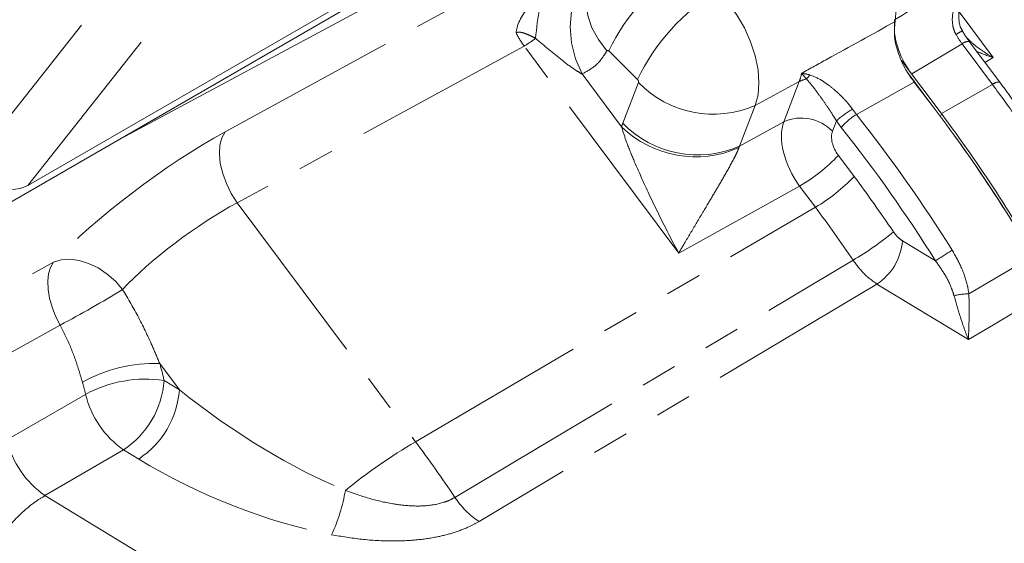
# Model space of a CAD drawing. Units: millimetres. Extents: x 11 to 1180, y 5 to 832.
# Drawn here: x 1005 to 1040, y 630 to 648 of the extents above; entities that cross this region are included whole.
import ezdxf

# ---------------------------------------------------------------- set-up
doc = ezdxf.new("R2010")
doc.units = ezdxf.units.MM
doc.linetypes.add('PHANTOM', pattern=[12.7, 6.35, -1.27, 1.27, -1.27, 1.27, -1.27])

msp = doc.modelspace()

# ---------------------------------------------------------------- linework, layer by layer
at = {"color": 7, "linetype": 'Continuous', "lineweight": 15}
for p, q in [((1004.678645, 641.540234), (1018.697414, 649.6293)), ((1005.665179, 642.333103), (1018.576422, 649.786605)), ((1019.158191, 649.467002), (1008.584796, 643.794149)), ((1039.45579, 645.92868), (1038.399566, 647.340973)), ((1036.045802, 646.682126), (1037.450855, 644.803755)), ((1036.225629, 646.299907), (1037.100972, 645.129688))]:
    msp.add_line(p, q, dxfattribs=at)
at = {"color": 8, "linetype": 'PHANTOM', "lineweight": 0}
for p, q in [((1012.52267, 644.203736), (1022.830095, 649.832595)), ((1003.591155, 642.922143), (1008.275639, 648.859632)), ((1005.665179, 642.333103), (1010.350559, 648.271728)), ((1038.042968, 648.367328), (1039.226637, 646.784627)), ((1022.921189, 647.1813), (1012.942767, 641.732108)), ((1028.294782, 639.987661), (1022.921189, 647.1813)), ((1038.149529, 647.258015), (1036.39688, 646.212781)), ((1039.205753, 645.845722), (1038.149529, 647.258015)), ((1026.863132, 646.01625), (1025.866438, 647.010539)), ((1039.226637, 646.784627), (1038.94466, 646.61212)), ((1024.932926, 646.21099), (1026.305878, 644.373017)), ((1026.35008, 644.496636), (1026.896419, 645.914602)), ((1030.954916, 645.11926), (1032.484531, 645.944436)), ((1031.948752, 644.553875), (1032.484531, 645.944436)), ((1036.482396, 645.926489), (1034.473141, 644.799854)), ((1039.205753, 645.845722), (1037.42762, 644.834819)), ((1030.954916, 645.11926), (1030.408577, 643.701294)), ((1034.336362, 644.98358), (1034.473141, 644.799854)), ((1037.450855, 644.803755), (1037.378207, 644.761816)), ((1030.408577, 643.701294), (1031.948752, 644.553875)), ((1033.778965, 644.583693), (1033.639792, 644.222482)), ((1033.949035, 644.35353), (1033.778965, 644.583693)), ((1033.846135, 643.382887), (1034.394996, 642.648126)), ((1032.499, 642.314954), (1028.294782, 639.987661)), ((1033.047861, 641.580193), (1032.499, 642.314954)), ((1012.942767, 641.732108), (1019.141268, 633.434165)), ((1019.141268, 633.434165), (1033.047861, 641.580193)), ((1036.073525, 640.415222), (1037.227807, 639.713954)), ((1038.386151, 638.568948), (1040.611722, 639.88952)), ((1035.189634, 638.911699), (1021.352056, 630.661253)), ((1038.367634, 636.980948), (1035.189634, 638.911699)), ((1010.930774, 635.237263), (1010.249284, 636.149575)), ((1010.401754, 635.558662), (1010.930774, 635.237263)), ((1004.9363, 633.503087), (1007.669955, 635.078443)), ((1008.987528, 633.153026), (1006.257995, 631.559045)), ((1009.516548, 632.831627), (1008.987528, 633.153026)), ((1006.257995, 631.559045), (1010.634022, 628.90409))]:
    msp.add_line(p, q, dxfattribs=at)
at = {"color": 7, "linetype": 'Continuous', "lineweight": 15, "flags": 128}
msp.add_lwpolyline([(1034.347594, 651.884721), (1034.715582, 651.473491), (1035.047505, 651.01136), (1035.33299, 650.512769), (1035.563115, 649.993301), (1035.730688, 649.46919), (1035.830472, 648.956817), (1035.859348, 648.472193), (1035.816415, 648.030465)], dxfattribs=at)
at = {"color": 8, "linetype": 'PHANTOM', "lineweight": 0, "flags": 128}
for points in [[(1025.378981, 649.889957), (1025.219607, 649.742854), (1024.919109, 649.358841), (1024.696971, 648.904245), (1024.561346, 648.395748), (1024.517211, 647.852014), (1024.566187, 647.292998), (1024.706474, 646.739215), (1024.932926, 646.21099)], [(1025.293395, 649.694705), (1025.188618, 649.470291), (1025.086208, 649.082284), (1025.06702, 648.669606), (1025.131617, 648.244383), (1025.278101, 647.819108), (1025.50217, 647.406278), (1025.797238, 647.018022)], [(1029.654208, 649.09121), (1029.998018, 648.7076), (1030.308765, 648.276948), (1030.577007, 647.812339), (1030.794594, 647.327889), (1030.954916, 646.838319), (1031.053099, 646.358504), (1031.086162, 645.903023), (1031.053099, 645.485715), (1030.954916, 645.11926)], [(1025.866438, 647.010539), (1025.856555, 647.019246), (1025.846363, 647.025996), (1025.836206, 647.03056), (1025.826426, 647.032786), (1025.817351, 647.032599), (1025.809288, 647.030004), (1025.802507, 647.02509), (1025.797238, 647.018022)], [(1012.52267, 644.203736), (1012.407291, 643.995474), (1012.339472, 643.736137), (1012.32174, 643.435383), (1012.354754, 643.104418), (1012.437286, 642.75557), (1012.56626, 642.401835), (1012.736873, 642.056392), (1012.942767, 641.732108)], [(1006.784925, 637.486214), (1006.628272, 637.790952), (1006.50365, 638.104539), (1006.41472, 638.41776), (1006.364096, 638.72141), (1006.353266, 639.006566), (1006.382548, 639.264846), (1006.451082, 639.488661), (1006.556853, 639.671432)], [(1006.556853, 639.671432), (1006.822548, 639.753313), (1007.121354, 639.773778), (1007.442223, 639.732069), (1007.773294, 639.62973), (1008.102327, 639.470542), (1008.417156, 639.260393), (1008.706143, 639.00705), (1008.958602, 638.719881)], [(1020.511686, 631.498299), (1023.366964, 633.197892), (1034.35551, 639.739454)], [(1041.561072, 638.87902), (1040.661538, 638.34436), (1039.237819, 637.498149), (1038.367634, 636.980948)]]:
    msp.add_lwpolyline(points, dxfattribs=at)
at = {"color": 8, "linetype": 'PHANTOM', "lineweight": 0}
for centre, radius, start, end in [((1032.341096, 643.937809), 7.16679, 120.9292626, 154.6120183), ((1035.154335, 646.358892), 11.888399, 164.2705509, 174.734404), ((1033.337791, 642.94352), 7.16679, 120.9292626, 154.6120183), ((1020.881195, 650.605002), 3.985387, 300.7883639, 307.6589057), ((1028.401901, 664.235948), 19.186754, 299.7955917, 300.5523739), ((1038.375196, 646.996137), 0.345696, 85.9574904, 130.7522566), ((1030.74619, 646.607574), 1.860533, 339.1192564, 348.4815317), ((1032.363258, 646.476626), 0.574018, 310.4051925, 329.03352), ((1026.790915, 645.936326), 0.107718, 348.3650214, 47.8994462), ((1029.50077, 648.451585), 3.635784, 224.2492726, 293.5752835), ((1032.981268, 645.012563), 1.055999, 103.4676748, 118.059964), ((1039.431475, 645.583731), 0.345818, 85.9697231, 130.7469421), ((997.503823, 614.660571), 52.072686, 35.1318315, 36.7895347), ((1036.140916, 641.879823), 3.590226, 120.1741265, 131.1386557), ((1035.474296, 643.093341), 1.978509, 120.3987363, 140.43608), ((993.437127, 612.264607), 52.368853, 32.0884229, 38.4090051), ((1028.88542, 647.053518), 3.720097, 226.0995761, 293.8428706), ((1028.954432, 647.033618), 3.635784, 224.2492726, 293.5752835), ((1032.554765, 643.166017), 1.514399, 44.2358971, 113.5886591), ((993.573543, 612.341976), 51.525915, 32.0884229, 38.4090051), ((1029.431552, 647.567991), 6.083062, 300.2822795, 316.5285501), ((1029.980413, 646.83323), 6.083062, 300.2822795, 316.5285501), ((994.690707, 612.996114), 49.554742, 34.0262988, 36.753162), ((995.032101, 613.18921), 47.447296, 34.0262988, 36.753162), ((1029.33076, 648.393551), 10.007072, 300.1403474, 309.981643), ((1034.105631, 640.560536), 1.973252, 303.322321, 355.7768048), ((1041.595854, 633.536914), 7.565425, 120.0663892, 125.2657528), ((987.866297, 673.351997), 40.549585, 297.8109316, 301.3430402), ((1038.349006, 636.824462), 1.744881, 88.7801902, 105.8975181), ((1010.075282, 630.975794), 5.176706, 88.0737865, 119.0583615), ((1000.71423, 633.37417), 9.930767, 12.7073937, 16.2288957), ((1000.744384, 633.516759), 7.099464, 12.7073937, 16.2288957), ((1009.749115, 631.261059), 4.346875, 81.3649721, 118.5751737), ((1007.253123, 635.791165), 3.157204, 303.322321, 355.7768048), ((1007.782144, 635.469765), 3.157204, 303.322321, 355.7768048), ((1010.871109, 635.85549), 3.294115, 193.6440585, 235.1240121), ((1008.142572, 634.261623), 3.294778, 193.3102397, 235.1109375), ((1030.334488, 614.696955), 21.825929, 120.8532169, 128.6507896), ((981.779087, 605.53211), 46.631076, 33.8377518, 36.7523543), ((1010.845241, 632.711947), 5.937097, 334.9636495, 350.6002347), ((1022.94112, 633.097003), 2.908264, 213.3471684, 236.8799015)]:
    msp.add_arc(centre, radius, start, end, dxfattribs=at)
at = {"color": 7, "linetype": 'Continuous', "lineweight": 15}
for centre, radius, start, end in [((995.041686, 613.15005), 52.835854, 30.4034504, 38.3413071), ((994.752999, 612.902728), 53.298991, 29.6808531, 36.7646651), ((994.604641, 612.816479), 53.384957, 30.088001, 35.8300343), ((1004.982947, 643.87681), 1.687742, 214.4472934, 293.8427422)]:
    msp.add_arc(centre, radius, start, end, dxfattribs=at)
at = {"color": 8, "linetype": 'PHANTOM', "lineweight": 0}
for centre, major_axis, ratio, start_param, end_param in [((1023.686356, 648.086672), (-0.9847, 1.740967), 0.567970334, 1.508128269, 1.777934239), ((1029.674189, 641.1829), (-2.501754, 4.329763), 0.57757304, 0.436237264, 0.474840831), ((1033.254525, 643.215167), (-0.980351, 1.743283), 0.562080123, 0.443074332, 1.779462629), ((1010.385206, 641.411561), (4.834202, 3.554221), 0.198267539, 0.973194595, 2.326562347), ((1034.138408, 643.725422), (-0.375263, 0.649464), 0.57757304, 0.436237264, 1.772625562), ((1031.795509, 642.407512), (-1.054193, 1.701381), 0.614231664, 0.416646662, 0.455250229), ((1011.546505, 639.832219), (3.232089, 2.357034), 0.215267838, 0.974159476, 2.327527229), ((1013.58374, 637.104969), (7.494316, -5.551068), 0.332233542, 4.602782532, 5.369686478), ((1013.583727, 635.515742), (8.824972, -3.972955), 0.441737576, 4.439667159, 5.206571105)]:
    msp.add_ellipse(centre, major_axis=major_axis, ratio=ratio, start_param=start_param, end_param=end_param, dxfattribs=at)
for points, knots in [([(1035.803863, 648.095252), (1036.531619, 648.533704), (1037.259348, 648.972289), (1037.987052, 649.41101), (1038.136403, 649.501052), (1038.285752, 649.591099), (1038.435101, 649.681152)], [0.00304921508, 0.00304921508, 0.00304921508, 0.00304921508, 0.01575427953, 0.01575427953, 0.01575427953, 0.01836180864, 0.01836180864, 0.01836180864, 0.01836180864]), ([(1037.935937, 647.585612), (1037.895987, 647.655572), (1037.866177, 647.730034), (1037.82517, 647.882148), (1037.813588, 647.961045), (1037.802667, 648.200076), (1037.825934, 648.355472), (1037.8697, 648.507998)], [0, 0, 0, 0, 0.25, 0.25, 0.5, 0.5, 1, 1, 1, 1]), ([(1032.569252, 646.236056), (1032.864203, 646.398977), (1033.94664, 646.996881), (1035.028991, 647.595189), (1035.816415, 648.030465)], [0, 0, 0, 0, 0.272487837, 1, 1, 1, 1]), ([(1023.316105, 647.449922), (1023.253517, 647.481495), (1023.124819, 647.546417), (1022.953743, 647.621751), (1022.820338, 647.658903), (1022.733188, 647.666523), (1022.675083, 647.657445), (1022.64645, 647.642139), (1022.63781, 647.637521)], [0, 0, 0, 0, 0.2834187524, 0.582791023, 0.7420659962, 0.8457551637, 0.9534562417, 1, 1, 1, 1]), ([(1024.932926, 646.21099), (1024.865401, 646.25071), (1024.641098, 646.382651), (1024.088865, 646.795778), (1023.62254, 647.190524), (1023.316105, 647.449922)], [0, 0, 0, 0, 0.128674796, 0.42742727, 1, 1, 1, 1]), ([(1038.30765, 647.47775), (1038.386477, 647.39865), (1038.646918, 647.137308), (1038.98808, 646.926649), (1039.225238, 646.78546), (1039.226637, 646.784627)], [0, 0, 0, 0, 0.301419442, 0.995878776, 1, 1, 1, 1]), ([(1025.797238, 647.018022), (1025.760845, 646.956659), (1025.635512, 646.745331), (1025.365253, 646.441433), (1025.078402, 646.288533), (1024.932926, 646.21099)], [0, 0, 0, 0, 0.167819904, 0.577962674, 1, 1, 1, 1]), ([(1039.226637, 646.784627), (1039.225308, 646.785017), (1039.023292, 646.844364), (1038.838727, 646.9219), (1038.655375, 646.998927)], [0, 0, 0, 0, 0.006576107, 1, 1, 1, 1]), ([(1032.569252, 646.236056), (1032.569975, 646.235953), (1032.660808, 646.223041), (1032.758522, 646.202074), (1032.85546, 646.181273)], [0, 0, 0, 0, 0.00795675, 1, 1, 1, 1]), ([(1032.735329, 646.039524), (1032.679515, 646.105512), (1032.623273, 646.172008), (1032.569661, 646.235572), (1032.569252, 646.236056)], [0, 0, 0, 0, 0.992381656, 1, 1, 1, 1]), ([(1032.85546, 646.181273), (1033.002843, 646.120843), (1033.231133, 646.027239), (1033.576651, 645.775406), (1033.877629, 645.519621), (1034.146738, 645.24207), (1034.29015, 645.046575), (1034.336362, 644.98358)], [0, 0, 0, 0, 0.329117864, 0.509785981, 0.69689463, 0.902329976, 1, 1, 1, 1]), ([(1033.778965, 644.583693), (1033.740529, 644.646378), (1033.618996, 644.844583), (1033.417361, 645.142035), (1033.204168, 645.445831), (1032.973781, 645.768754), (1032.828068, 645.934216), (1032.735329, 646.039524)], [0, 0, 0, 0, 0.094846368, 0.299897943, 0.486190181, 0.672985818, 1, 1, 1, 1]), ([(1028.294782, 639.987661), (1028.293682, 639.989711), (1028.234501, 640.099992), (1028.174892, 640.21225), (1027.824037, 640.879733), (1027.345108, 641.835405), (1026.807774, 643.032502), (1026.482269, 643.824928), (1026.35867, 644.208978), (1026.305878, 644.373017)], [0, 0, 0, 0, 0.001476218, 0.0794141, 0.080502183, 0.478297479, 0.748702394, 0.89266345, 1, 1, 1, 1]), ([(1030.389193, 643.650904), (1030.364396, 643.589389), (1030.311381, 643.457877), (1030.131989, 643.108739), (1029.876009, 642.654969), (1029.566585, 642.127613), (1029.22316, 641.550651), (1028.84481, 640.918262), (1028.524968, 640.380007), (1028.345824, 640.074959), (1028.295644, 639.989135), (1028.294782, 639.987661)], [0, 0, 0, 0, 0.054624179, 0.116781315, 0.258364392, 0.390319523, 0.524532484, 0.721694001, 0.920866625, 0.998641545, 1, 1, 1, 1]), ([(1035.760726, 640.725628), (1035.808339, 640.661982), (1035.903566, 640.534691), (1036.016872, 640.455045), (1036.073525, 640.415222)], [0, 0, 0, 0, 0.499999508, 1, 1, 1, 1]), ([(1037.805552, 640.084377), (1037.913021, 639.896825), (1038.131157, 639.516138), (1038.314038, 638.996659), (1038.36808, 638.676128), (1038.386151, 638.568948)], [0, 0, 0, 0, 0.392603684, 0.796895838, 1, 1, 1, 1]), ([(999.1278, 635.624755), (1000.484016, 636.363629), (1002.960682, 637.712931), (1005.436697, 639.061387), (1006.556853, 639.671432)], [0, 0, 0, 0, 0.547597154, 1, 1, 1, 1]), ([(1035.189634, 638.911699), (1035.03918, 639.018264), (1034.738272, 639.231393), (1034.483097, 639.570101), (1034.35551, 639.739454)], [0, 0, 0, 0, 0.500000466, 1, 1, 1, 1]), ([(1037.871052, 638.502607), (1037.843889, 638.587372), (1037.762444, 638.841528), (1037.554917, 639.255021), (1037.337696, 639.55978), (1037.227807, 639.713954)], [0, 0, 0, 0, 0.198241048, 0.594400119, 1, 1, 1, 1]), ([(1008.958602, 638.719881), (1009.149254, 638.395753), (1009.53323, 637.742951), (1009.946832, 636.869546), (1010.171022, 636.335874), (1010.249284, 636.149575)], [0, 0, 0, 0, 0.390951856, 0.787388165, 1, 1, 1, 1]), ([(1038.386151, 638.568948), (1038.390497, 638.334283), (1038.398353, 637.910106), (1038.384217, 637.391692), (1038.373386, 637.110957), (1038.367674, 636.981855), (1038.367634, 636.980948)], [0, 0, 0, 0, 0.378273114, 0.683762788, 0.99777925, 1, 1, 1, 1]), ([(1038.367634, 636.980948), (1038.367232, 636.981934), (1038.317021, 637.105169), (1038.215761, 637.376588), (1038.052781, 637.871948), (1037.935262, 638.279778), (1037.871052, 638.502607)], [0, 0, 0, 0, 0.002475596, 0.309509976, 0.622732708, 1, 1, 1, 1]), ([(1006.784925, 637.486214), (1005.669646, 636.868077), (1003.204421, 635.50174), (1000.739369, 634.133734), (999.389517, 633.38462)], [0, 0, 0, 0, 0.452404272, 1, 1, 1, 1]), ([(1007.560955, 635.500885), (1007.51743, 635.64708), (1007.398256, 636.04737), (1007.164092, 636.727978), (1006.912496, 637.231105), (1006.784925, 637.486214)], [0, 0, 0, 0, 0.220956131, 0.604986746, 1, 1, 1, 1]), ([(1016.70262, 631.742289), (1016.968924, 631.646894), (1017.500931, 631.456319), (1018.248449, 631.280752), (1018.910997, 631.197414), (1019.520722, 631.191271), (1019.979571, 631.271226), (1020.314387, 631.391434), (1020.434527, 631.456506), (1020.511686, 631.498299)], [0, 0, 0, 0, 0.21396817, 0.427453962, 0.567212583, 0.706617234, 0.880649987, 0.923347423, 1, 1, 1, 1]), ([(1006.257995, 631.559045), (1006.151244, 631.493496), (1005.828612, 631.295387), (1005.320029, 630.857447), (1004.790193, 630.261144), (1004.472222, 629.81663), (1004.329384, 629.616947)], [0, 0, 0, 0, 0.147011477, 0.444310228, 0.750374281, 1, 1, 1, 1]), ([(1021.352056, 630.661253), (1021.237068, 630.597728), (1020.963397, 630.446539), (1020.461498, 630.260442), (1019.82724, 630.100248), (1019.113899, 630.003152), (1018.241943, 629.969364), (1017.264542, 630.023658), (1016.571373, 630.140791), (1016.224486, 630.199408)], [0, 0, 0, 0, 0.085545219, 0.203596354, 0.321727304, 0.462823454, 0.604098307, 0.801876337, 1, 1, 1, 1])]:
    msp.add_open_spline(points, degree=3, knots=knots, dxfattribs=at)
at = {"color": 7, "linetype": 'Continuous', "lineweight": 15}
for points, knots in [([(1022.63781, 647.637521), (1022.637904, 647.63862), (1022.64344, 647.703568), (1022.693051, 647.941243), (1022.933625, 648.405789), (1023.23329, 648.732185), (1023.41777, 648.933121)], [0, 0, 0, 0, 0.002087639, 0.123380263, 0.460335192, 1, 1, 1, 1]), ([(1038.162221, 647.718257), (1038.145547, 647.742596), (1038.077265, 647.842267), (1038.034199, 648.06504), (1038.025448, 648.292705), (1038.053006, 648.425791), (1038.060286, 648.460947)], [0, 0, 0, 0, 0.114741935, 0.469887124, 0.859962446, 1, 1, 1, 1]), ([(1035.803863, 648.095252), (1035.794584, 647.925048), (1035.776024, 647.58464), (1035.94319, 646.988965), (1036.155215, 646.551119), (1036.30667, 646.33588), (1036.336331, 646.293727)], [0, 0, 0, 0, 0.308321564, 0.616645548, 0.924922141, 1, 1, 1, 1]), ([(1035.816415, 648.030465), (1035.800981, 647.855634), (1035.770113, 647.505969), (1035.928347, 646.882801), (1036.181362, 646.337909), (1036.397463, 646.042566), (1036.482396, 645.926489)], [0, 0, 0, 0, 0.274180901, 0.548364354, 0.822495965, 1, 1, 1, 1]), ([(1038.402106, 647.343502), (1038.343176, 647.42256), (1038.255062, 647.540769), (1038.180818, 647.670777), (1038.156228, 647.713836)], [0, 0, 0, 0, 0.6687952251, 1, 1, 1, 1]), ([(1040.333175, 644.719321), (1040.175303, 644.941799), (1039.886467, 645.348837), (1039.590148, 645.747787), (1039.45579, 645.92868)], [0, 0, 0, 0, 0.5465780642, 1, 1, 1, 1])]:
    msp.add_open_spline(points, degree=3, knots=knots, dxfattribs=at)
at = {"color": 8, "linetype": 'PHANTOM', "lineweight": 0}
msp.add_open_spline([(1038.149529, 647.258015), (1038.072358, 647.362196), (1038.00116, 647.471394), (1037.935937, 647.585612)], degree=3, dxfattribs=at)

doc.saveas('drawing.dxf')
